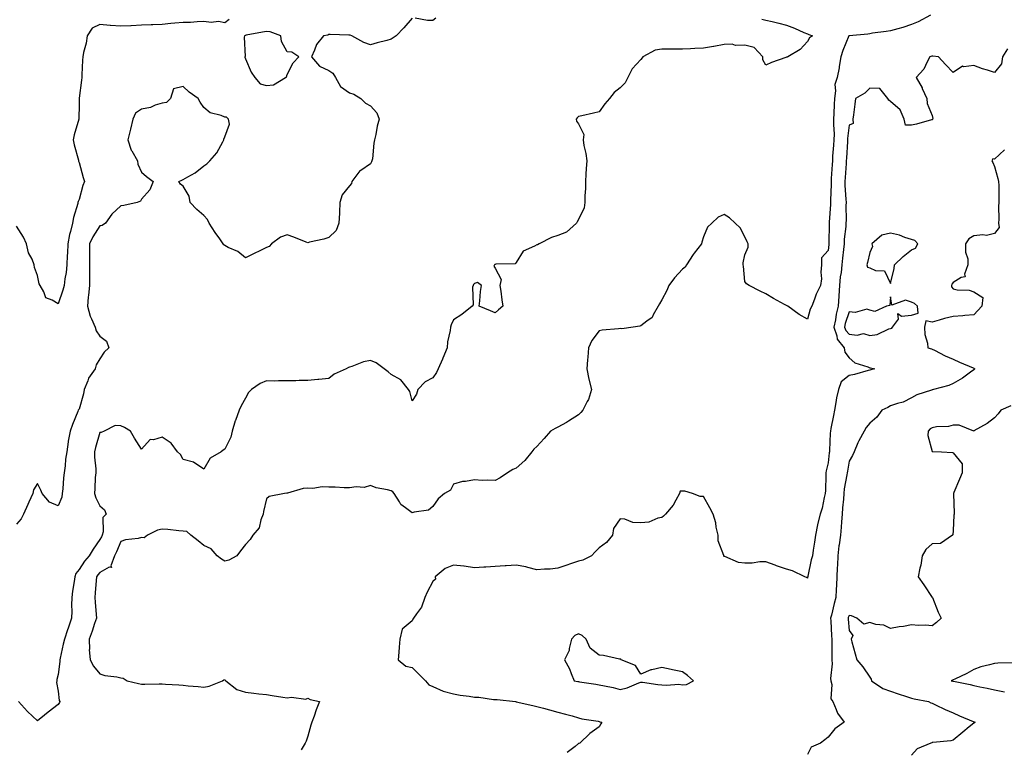
# Model space of a CAD drawing. Units: inches. Extents: x 950003 to 952643, y 7363898 to 7366538.
# Drawn here: x 951200 to 951673, y 7364339 to 7364690 of the extents above; entities that cross this region are included whole.
import ezdxf

# ---------------------------------------------------------------- set-up
doc = ezdxf.new("R2010")
doc.units = ezdxf.units.IN
doc.header["$MEASUREMENT"] = 0
doc.layers.add('Contour_95007363', color=7, linetype='Continuous', true_color=0x7294c9)

msp = doc.modelspace()

# ---------------------------------------------------------------- linework, layer by layer
at = {"layer": 'Contour_95007363'}
for points in [[(951637.23, 7364691.92, 3339), (951631.24, 7364688.73, 3339), (951628.05, 7364687.41, 3339), (951623.93, 7364686.04, 3339), (951621.5, 7364685.36, 3339), (951618.05, 7364684.3, 3339), (951615.99, 7364683.98, 3339), (951609.32, 7364683.19, 3339), (951608.05, 7364683, 3339), (951607.13, 7364682.84, 3339), (951598.08, 7364681.95, 3339), (951598.05, 7364681.94, 3339), (951598.04, 7364681.93, 3339), (951598.04, 7364681.92, 3339), (951598.03, 7364681.9, 3339), (951595.08, 7364674.88, 3339), (951594.1, 7364671.92, 3339), (951593.37, 7364667.24, 3339), (951593.37, 7364666.59, 3339), (951592.31, 7364661.92, 3339), (951591.32, 7364658.65, 3339), (951591.61, 7364655.48, 3339), (951591.04, 7364651.92, 3339), (951590.94, 7364649.03, 3339), (951590.74, 7364644.6, 3339), (951590.64, 7364641.92, 3339), (951590.57, 7364639.4, 3339), (951590.86, 7364634.73, 3339), (951590.79, 7364631.92, 3339), (951590.63, 7364629.34, 3339), (951590.2, 7364624.07, 3339), (951590.05, 7364621.92, 3339), (951589.92, 7364620.04, 3339), (951589.53, 7364613.41, 3339), (951589.44, 7364611.92, 3339), (951589.47, 7364610.51, 3339), (951589.12, 7364602.99, 3339), (951589.14, 7364601.92, 3339), (951589.11, 7364600.86, 3339), (951588.5, 7364592.37, 3339), (951588.49, 7364591.92, 3339), (951588.46, 7364591.51, 3339), (951588.43, 7364582.3, 3339), (951588.4, 7364581.92, 3339), (951588.37, 7364581.6, 3339), (951588.05, 7364578.69, 3339), (951584.81, 7364575.16, 3339), (951584.78, 7364571.92, 3339), (951584.51, 7364568.39, 3339), (951584.78, 7364565.19, 3339), (951584.43, 7364561.92, 3339), (951582.21, 7364557.76, 3339), (951581.46, 7364555.33, 3339), (951580.11, 7364551.92, 3339), (951579.4, 7364550.57, 3339), (951578.05, 7364545.73, 3339), (951574.15, 7364548.03, 3339), (951568.58, 7364551.92, 3339), (951568.28, 7364552.15, 3339), (951568.05, 7364552.34, 3339), (951567.13, 7364552.84, 3339), (951561.77, 7364555.64, 3339), (951558.05, 7364557.91, 3339), (951555.34, 7364559.21, 3339), (951550.03, 7364561.92, 3339), (951548.85, 7364562.72, 3339), (951548.05, 7364563.92, 3339), (951547.3, 7364571.17, 3339), (951547.22, 7364571.92, 3339), (951547.19, 7364572.78, 3339), (951548.05, 7364576.72, 3339), (951549.6, 7364580.36, 3339), (951549.55, 7364581.92, 3339), (951549.09, 7364582.96, 3339), (951548.05, 7364585.39, 3339), (951545.75, 7364589.61, 3339), (951543.35, 7364591.92, 3339), (951540.55, 7364594.42, 3339), (951538.05, 7364596.03, 3339), (951535.23, 7364594.74, 3339), (951532.08, 7364591.92, 3339), (951530, 7364589.97, 3339), (951528.05, 7364585.31, 3339), (951527.26, 7364582.72, 3339), (951527.11, 7364581.92, 3339), (951523.68, 7364577.56, 3339), (951523.12, 7364576.85, 3339), (951519.91, 7364571.92, 3339), (951519.28, 7364570.69, 3339), (951518.05, 7364569.71, 3339), (951514.27, 7364565.7, 3339), (951511.48, 7364561.92, 3339), (951510.47, 7364559.5, 3339), (951508.05, 7364555.02, 3339), (951506.92, 7364553.05, 3339), (951506.33, 7364551.92, 3339), (951503.96, 7364547.83, 3339), (951503.43, 7364546.54, 3339), (951500.84, 7364544.71, 3339), (951498.05, 7364542.47, 3339), (951497.59, 7364542.38, 3339), (951494.29, 7364541.92, 3339), (951488.87, 7364541.1, 3339), (951488.05, 7364541.22, 3339), (951487.22, 7364541.09, 3339), (951479.51, 7364540.46, 3339), (951478.05, 7364540.16, 3339), (951474.49, 7364535.49, 3339), (951472.84, 7364531.92, 3339), (951472.48, 7364527.48, 3339), (951472.37, 7364526.24, 3339), (951472.01, 7364521.92, 3339), (951473.06, 7364516.92, 3339), (951473.06, 7364516.91, 3339), (951474.26, 7364511.92, 3339), (951472.87, 7364507.1, 3339), (951472.27, 7364506.14, 3339), (951470.19, 7364501.92, 3339), (951469.11, 7364500.86, 3339), (951468.05, 7364499.76, 3339), (951463.33, 7364496.63, 3339), (951462.22, 7364496.09, 3339), (951458.05, 7364493.84, 3339), (951456.77, 7364493.2, 3339), (951454.64, 7364491.92, 3339), (951451.59, 7364488.38, 3339), (951448.05, 7364484.54, 3339), (951446.66, 7364483.31, 3339), (951445.71, 7364481.92, 3339), (951442.25, 7364477.72, 3339), (951438.05, 7364474.06, 3339), (951436.54, 7364473.44, 3339), (951433.86, 7364471.92, 3339), (951430.47, 7364469.5, 3339), (951428.05, 7364468.14, 3339), (951424.5, 7364468.37, 3339), (951421.74, 7364468.23, 3339), (951418.05, 7364468.45, 3339), (951413.78, 7364467.65, 3339), (951412.34, 7364467.64, 3339), (951408.05, 7364466.43, 3339), (951406.5, 7364463.48, 3339), (951403.62, 7364461.92, 3339), (951400.61, 7364459.36, 3339), (951398.05, 7364455.66, 3339), (951396.05, 7364453.93, 3339), (951389.12, 7364452.99, 3339), (951388.05, 7364452.59, 3339), (951384.9, 7364455.08, 3339), (951382.72, 7364456.59, 3339), (951382.09, 7364457.88, 3339), (951379.54, 7364461.92, 3339), (951378.79, 7364462.66, 3339), (951378.05, 7364463.18, 3339), (951376.27, 7364463.7, 3339), (951370.75, 7364464.62, 3339), (951368.05, 7364465.72, 3339), (951365.08, 7364464.89, 3339), (951361.28, 7364465.15, 3339), (951358.05, 7364464.63, 3339), (951355.37, 7364464.59, 3339), (951351.14, 7364465, 3339), (951348.05, 7364464.96, 3339), (951344.83, 7364465.15, 3339), (951340.4, 7364464.28, 3339), (951338.05, 7364464.51, 3339), (951335.71, 7364464.26, 3339), (951328.26, 7364462.13, 3339), (951328.05, 7364462.1, 3339), (951327.88, 7364462.09, 3339), (951326.72, 7364461.92, 3339), (951319.48, 7364460.5, 3339), (951318.05, 7364459.4, 3339), (951316.73, 7364453.24, 3339), (951316.52, 7364451.92, 3339), (951315.42, 7364449.3, 3339), (951314.61, 7364445.36, 3339), (951311.59, 7364441.92, 3339), (951310.24, 7364439.74, 3339), (951308.05, 7364437.44, 3339), (951305.61, 7364434.36, 3339), (951303.88, 7364431.92, 3339), (951300.07, 7364429.9, 3339), (951298.05, 7364429.46, 3339), (951296.54, 7364430.4, 3339), (951294.45, 7364431.92, 3339), (951291.53, 7364435.4, 3339), (951288.05, 7364436.95, 3339), (951285.24, 7364439.11, 3339), (951281.79, 7364441.92, 3339), (951279.77, 7364443.64, 3339), (951278.05, 7364443.82, 3339), (951276, 7364443.97, 3339), (951270.72, 7364444.59, 3339), (951268.05, 7364444.77, 3339), (951265.68, 7364444.29, 3339), (951260.9, 7364441.92, 3339), (951259.3, 7364440.67, 3339), (951258.05, 7364440.72, 3339), (951256.44, 7364440.31, 3339), (951250.34, 7364439.63, 3339), (951248.05, 7364438.77, 3339), (951246.08, 7364433.9, 3339), (951245.07, 7364431.92, 3339), (951243.34, 7364427.21, 3339), (951243.6, 7364426.37, 3339), (951242.57, 7364426.45, 3339), (951238.05, 7364423.94, 3339), (951237.1, 7364422.87, 3339), (951236.44, 7364421.92, 3339), (951236.22, 7364420.1, 3339), (951235.86, 7364414.1, 3339), (951235.58, 7364411.92, 3339), (951235.76, 7364409.64, 3339), (951236.24, 7364403.72, 3339), (951236.39, 7364401.92, 3339), (951235.51, 7364399.38, 3339), (951234.28, 7364395.68, 3339), (951232.9, 7364391.92, 3339), (951233.02, 7364386.94, 3339), (951232.98, 7364386.85, 3339), (951233.31, 7364381.92, 3339), (951235.01, 7364378.89, 3339), (951238.05, 7364375.23, 3339), (951240.48, 7364374.35, 3339), (951246.17, 7364373.81, 3339), (951248.05, 7364373.35, 3339), (951249.26, 7364373.13, 3339), (951251.13, 7364371.92, 3339), (951256.62, 7364370.5, 3339), (951258.05, 7364370.28, 3339), (951259.68, 7364370.29, 3339), (951266.59, 7364370.45, 3339), (951268.05, 7364370.46, 3339), (951269.66, 7364370.31, 3339), (951276.07, 7364369.94, 3339), (951278.05, 7364369.74, 3339), (951280.47, 7364369.5, 3339), (951285.26, 7364369.13, 3339), (951288.05, 7364368.82, 3339), (951290.65, 7364369.32, 3339), (951296.93, 7364371.92, 3339), (951297.58, 7364372.39, 3339), (951298.05, 7364372.46, 3339), (951298.28, 7364372.15, 3339), (951298.54, 7364371.92, 3339), (951303.88, 7364367.75, 3339), (951308.05, 7364366.34, 3339), (951312.08, 7364365.95, 3339), (951314.37, 7364365.61, 3339), (951318.05, 7364365.22, 3339), (951320.91, 7364364.78, 3339), (951325.99, 7364363.98, 3339), (951328.05, 7364363.67, 3339), (951330.21, 7364364.08, 3339), (951336.95, 7364363.02, 3339), (951338.05, 7364363.55, 3339), (951339.05, 7364362.91, 3339), (951343.62, 7364361.92, 3339), (951341.98, 7364357.99, 3339), (951341.04, 7364354.91, 3339), (951339.97, 7364351.92, 3339), (951339.47, 7364350.5, 3339), (951338.05, 7364345.25, 3339), (951337.12, 7364342.85, 3339), (951336.72, 7364341.92, 3339), (951334.85, 7364338.72, 3339)], [(951388.05, 7364690.51, 3337), (951384.17, 7364685.8, 3337), (951380.38, 7364681.92, 3337), (951379, 7364680.97, 3337), (951378.05, 7364680.38, 3337), (951375.94, 7364679.81, 3337), (951371.35, 7364678.61, 3337), (951368.05, 7364677.68, 3337), (951364.85, 7364678.72, 3337), (951359.15, 7364681.92, 3337), (951358.39, 7364682.26, 3337), (951358.05, 7364682.34, 3337), (951357.64, 7364682.33, 3337), (951348.74, 7364682.61, 3337), (951348.05, 7364682.59, 3337), (951347.66, 7364682.31, 3337), (951345.53, 7364681.92, 3337), (951342.17, 7364677.8, 3337), (951341.2, 7364675.07, 3337), (951339.67, 7364671.92, 3337), (951343.55, 7364667.42, 3337), (951348.05, 7364665.29, 3337), (951350.08, 7364663.95, 3337), (951351.26, 7364661.92, 3337), (951353.73, 7364657.61, 3337), (951358.05, 7364654.51, 3337), (951360.1, 7364653.97, 3337), (951363.47, 7364651.92, 3337), (951365.72, 7364649.59, 3337), (951368.05, 7364648.37, 3337), (951371.11, 7364644.98, 3337), (951372.2, 7364641.92, 3337), (951371.36, 7364638.61, 3337), (951370.63, 7364634.5, 3337), (951370.05, 7364631.92, 3337), (951369.63, 7364630.33, 3337), (951368.99, 7364622.86, 3337), (951368.8, 7364621.92, 3337), (951368.64, 7364621.34, 3337), (951368.05, 7364620.51, 3337), (951363.43, 7364617.3, 3337), (951362.95, 7364617.02, 3337), (951362.56, 7364616.43, 3337), (951359.15, 7364611.92, 3337), (951358.95, 7364611.03, 3337), (951358.05, 7364609.82, 3337), (951354.44, 7364605.53, 3337), (951353.43, 7364601.92, 3337), (951353.2, 7364597.06, 3337), (951353.19, 7364596.78, 3337), (951352.91, 7364591.92, 3337), (951351.53, 7364588.44, 3337), (951348.05, 7364585.03, 3337), (951345.69, 7364584.29, 3337), (951338.83, 7364582.71, 3337), (951338.05, 7364582.49, 3337), (951337.13, 7364582.84, 3337), (951331.22, 7364585.1, 3337), (951328.05, 7364586.32, 3337), (951324.86, 7364585.11, 3337), (951320.52, 7364581.92, 3337), (951319.37, 7364580.61, 3337), (951318.05, 7364580.2, 3337), (951314.63, 7364578.5, 3337), (951312.5, 7364577.47, 3337), (951308.05, 7364575.16, 3337), (951304.38, 7364578.24, 3337), (951299.72, 7364580.25, 3337), (951298.05, 7364581.15, 3337), (951297.65, 7364581.51, 3337), (951297.34, 7364581.92, 3337), (951295.62, 7364584.36, 3337), (951293.47, 7364587.34, 3337), (951290.55, 7364591.92, 3337), (951289.82, 7364593.68, 3337), (951288.05, 7364595.55, 3337), (951284.68, 7364598.55, 3337), (951281.38, 7364601.92, 3337), (951280.96, 7364604.83, 3337), (951278.05, 7364609.77, 3337), (951276.79, 7364610.66, 3337), (951276.06, 7364611.92, 3337), (951277.46, 7364612.51, 3337), (951278.05, 7364612.86, 3337), (951280.35, 7364614.22, 3337), (951283.88, 7364616.09, 3337), (951288.05, 7364619.46, 3337), (951289.49, 7364620.48, 3337), (951290.86, 7364621.92, 3337), (951294.32, 7364625.65, 3337), (951297.13, 7364631, 3337), (951297.69, 7364631.92, 3337), (951297.67, 7364632.3, 3337), (951298.05, 7364633.41, 3337), (951300.42, 7364639.55, 3337), (951299.87, 7364641.92, 3337), (951298.95, 7364642.81, 3337), (951298.05, 7364642.87, 3337), (951296.37, 7364643.6, 3337), (951291.08, 7364644.95, 3337), (951288.05, 7364647.52, 3337), (951286.19, 7364650.06, 3337), (951285.34, 7364651.92, 3337), (951280.96, 7364654.84, 3337), (951278.05, 7364657.65, 3337), (951273.48, 7364656.49, 3337), (951271.95, 7364651.92, 3337), (951270.03, 7364649.94, 3337), (951268.05, 7364649.6, 3337), (951264.69, 7364648.56, 3337), (951262.41, 7364647.57, 3337), (951258.05, 7364646.64, 3337), (951255.1, 7364644.87, 3337), (951253.94, 7364641.92, 3337), (951252.84, 7364637.14, 3337), (951252.66, 7364636.53, 3337), (951251.5, 7364631.92, 3337), (951253.11, 7364626.98, 3337), (951253.36, 7364626.61, 3337), (951256.07, 7364621.92, 3337), (951256.36, 7364620.23, 3337), (951258.05, 7364616.39, 3337), (951260.44, 7364614.32, 3337), (951263.67, 7364611.92, 3337), (951262.09, 7364607.88, 3337), (951258.05, 7364603.5, 3337), (951257.53, 7364602.44, 3337), (951256.05, 7364601.92, 3337), (951249.54, 7364600.43, 3337), (951248.05, 7364600.27, 3337), (951243.77, 7364596.2, 3337), (951240.81, 7364591.92, 3337), (951239.2, 7364590.76, 3337), (951238.05, 7364590.64, 3337), (951234.69, 7364585.28, 3337), (951233.07, 7364581.92, 3337), (951233.11, 7364576.98, 3337), (951233.11, 7364576.87, 3337), (951233.14, 7364571.92, 3337), (951233.07, 7364566.94, 3337), (951233.07, 7364566.9, 3337), (951233, 7364561.92, 3337), (951232.6, 7364557.36, 3337), (951232.45, 7364556.33, 3337), (951232.03, 7364551.92, 3337), (951233.34, 7364547.21, 3337), (951234.01, 7364545.96, 3337), (951235.71, 7364541.92, 3337), (951236.32, 7364540.19, 3337), (951238.05, 7364537.53, 3337), (951241.21, 7364535.09, 3337), (951242.41, 7364531.92, 3337), (951240.16, 7364529.81, 3337), (951238.05, 7364526.7, 3337), (951236.22, 7364523.74, 3337), (951235.8, 7364521.92, 3337), (951232.61, 7364517.36, 3337), (951232.27, 7364516.14, 3337), (951230.5, 7364511.92, 3337), (951230.19, 7364509.78, 3337), (951228.05, 7364502.44, 3337), (951227.79, 7364502.19, 3337), (951227.69, 7364501.92, 3337), (951227.46, 7364501.33, 3337), (951224.89, 7364495.09, 3337), (951223.79, 7364491.92, 3337), (951222.89, 7364487.07, 3337), (951222.87, 7364486.75, 3337), (951222.17, 7364481.92, 3337), (951221.6, 7364478.37, 3337), (951221.34, 7364475.21, 3337), (951220.87, 7364471.92, 3337), (951220.58, 7364469.39, 3337), (951220.24, 7364464.11, 3337), (951220, 7364461.92, 3337), (951219.84, 7364460.13, 3337), (951218.05, 7364455.95, 3337), (951213.89, 7364457.76, 3337), (951210.24, 7364461.92, 3337), (951209.67, 7364463.54, 3337), (951208.05, 7364466.78, 3337), (951206.22, 7364463.74, 3337), (951205.78, 7364461.92, 3337), (951203.95, 7364457.82, 3337), (951203.39, 7364456.58, 3337), (951201.37, 7364451.92, 3337), (951200.19, 7364449.78, 3337), (951198.05, 7364447.25, 3337)], [(951556.16, 7364690.03, 3338), (951558.05, 7364689.55, 3338), (951561.17, 7364688.8, 3338), (951564.26, 7364688.14, 3338), (951568.05, 7364687.16, 3338), (951571.86, 7364685.73, 3338), (951576.35, 7364683.62, 3338), (951578.05, 7364682.89, 3338), (951578.8, 7364682.68, 3338), (951580.5, 7364681.92, 3338), (951579, 7364680.97, 3338), (951578.05, 7364679.21, 3338), (951574.57, 7364675.4, 3338), (951568.67, 7364671.92, 3338), (951568.28, 7364671.69, 3338), (951568.05, 7364671.66, 3338), (951567.63, 7364671.5, 3338), (951560.86, 7364669.11, 3338), (951558.05, 7364667.88, 3338), (951556.59, 7364670.47, 3338), (951556.71, 7364671.92, 3338), (951552.43, 7364676.31, 3338), (951548.05, 7364677.43, 3338), (951543.5, 7364677.37, 3338), (951541.97, 7364678.01, 3338), (951538.05, 7364677.87, 3338), (951533.08, 7364676.89, 3338), (951533.01, 7364676.88, 3338), (951528.05, 7364676.04, 3338), (951524.03, 7364675.94, 3338), (951521.88, 7364675.75, 3338), (951518.05, 7364675.64, 3338), (951514.37, 7364675.61, 3338), (951511.67, 7364675.55, 3338), (951508.05, 7364675.52, 3338), (951504.86, 7364675.12, 3338), (951499.04, 7364671.92, 3338), (951498.58, 7364671.39, 3338), (951498.05, 7364670.65, 3338), (951493.84, 7364666.13, 3338), (951491.84, 7364661.92, 3338), (951490.53, 7364659.44, 3338), (951488.05, 7364656.98, 3338), (951485.18, 7364654.79, 3338), (951483, 7364651.92, 3338), (951480.68, 7364649.29, 3338), (951478.05, 7364645.5, 3338), (951475.23, 7364644.74, 3338), (951469.71, 7364643.58, 3338), (951468.05, 7364643.16, 3338), (951467.42, 7364642.55, 3338), (951466.9, 7364641.92, 3338), (951467.11, 7364640.98, 3338), (951468.05, 7364639.59, 3338), (951470.69, 7364634.56, 3338), (951470.28, 7364631.92, 3338), (951470.65, 7364629.32, 3338), (951471.57, 7364625.44, 3338), (951471.99, 7364621.92, 3338), (951471.77, 7364618.2, 3338), (951471.63, 7364615.5, 3338), (951471.42, 7364611.92, 3338), (951471.39, 7364608.58, 3338), (951471.17, 7364605.05, 3338), (951471.15, 7364601.92, 3338), (951470.75, 7364599.22, 3338), (951468.05, 7364593.74, 3338), (951467.43, 7364592.54, 3338), (951467.07, 7364591.92, 3338), (951462.36, 7364587.61, 3338), (951458.05, 7364585.9, 3338), (951455.03, 7364584.94, 3338), (951449.13, 7364581.92, 3338), (951448.43, 7364581.54, 3338), (951448.05, 7364581.46, 3338), (951446.9, 7364580.77, 3338), (951441.47, 7364578.5, 3338), (951438.05, 7364573.07, 3338), (951437.6, 7364572.37, 3338), (951428.27, 7364572.14, 3338), (951428.05, 7364572.06, 3338), (951427.92, 7364572.05, 3338), (951427.65, 7364571.92, 3338), (951427.37, 7364571.23, 3338), (951428.05, 7364570.22, 3338), (951430.87, 7364564.74, 3338), (951430.32, 7364561.92, 3338), (951430.74, 7364559.23, 3338), (951431.16, 7364555.03, 3338), (951431.68, 7364551.92, 3338), (951429.67, 7364550.3, 3338), (951428.05, 7364548.87, 3338), (951425.83, 7364549.7, 3338), (951420.26, 7364551.92, 3338), (951420.62, 7364554.49, 3338), (951420.94, 7364559.03, 3338), (951421.46, 7364561.92, 3338), (951419.49, 7364563.36, 3338), (951418.05, 7364562.88, 3338), (951417.62, 7364562.35, 3338), (951417.41, 7364561.92, 3338), (951417.19, 7364561.06, 3338), (951417.36, 7364552.61, 3338), (951417, 7364551.92, 3338), (951411.97, 7364548, 3338), (951408.05, 7364545.47, 3338), (951406.94, 7364543.04, 3338), (951406.53, 7364541.92, 3338), (951406.46, 7364540.33, 3338), (951405.1, 7364534.87, 3338), (951405.02, 7364531.92, 3338), (951402.89, 7364527.07, 3338), (951402.66, 7364526.53, 3338), (951400.65, 7364521.92, 3338), (951399.8, 7364520.17, 3338), (951398.05, 7364517.47, 3338), (951394.43, 7364515.54, 3338), (951390.79, 7364511.92, 3338), (951390.25, 7364509.72, 3338), (951388.05, 7364506.46, 3338), (951387.08, 7364510.95, 3338), (951386.32, 7364511.92, 3338), (951382.65, 7364516.52, 3338), (951378.05, 7364519.1, 3338), (951376.62, 7364520.5, 3338), (951374.67, 7364521.92, 3338), (951370.84, 7364524.71, 3338), (951368.05, 7364525.89, 3338), (951364.81, 7364525.17, 3338), (951359.16, 7364523.04, 3338), (951358.05, 7364522.72, 3338), (951357.46, 7364522.5, 3338), (951356.39, 7364521.92, 3338), (951350.61, 7364519.37, 3338), (951348.05, 7364517.16, 3338), (951343.27, 7364516.69, 3338), (951342.83, 7364516.7, 3338), (951338.05, 7364516.31, 3338), (951333.75, 7364516.21, 3338), (951332.26, 7364516.12, 3338), (951328.05, 7364516.02, 3338), (951323.86, 7364516.11, 3338), (951322.04, 7364515.91, 3338), (951318.05, 7364516.02, 3338), (951315.15, 7364514.82, 3338), (951310.87, 7364511.92, 3338), (951309.47, 7364510.5, 3338), (951308.05, 7364507.77, 3338), (951305.96, 7364504.01, 3338), (951304.91, 7364501.92, 3338), (951303.2, 7364497.07, 3338), (951303.11, 7364496.86, 3338), (951301.64, 7364491.92, 3338), (951301.02, 7364488.96, 3338), (951298.05, 7364483.22, 3338), (951297.25, 7364482.72, 3338), (951296.4, 7364481.92, 3338), (951291.11, 7364478.86, 3338), (951288.05, 7364473.62, 3338), (951283.05, 7364476.92, 3338), (951278.05, 7364478.35, 3338), (951276.73, 7364480.6, 3338), (951275.39, 7364481.92, 3338), (951272.26, 7364486.13, 3338), (951268.05, 7364489.08, 3338), (951263.85, 7364487.73, 3338), (951262.15, 7364487.82, 3338), (951258.05, 7364483.19, 3338), (951254.62, 7364488.49, 3338), (951252.84, 7364491.92, 3338), (951249.83, 7364493.69, 3338), (951248.05, 7364494.51, 3338), (951245.39, 7364494.58, 3338), (951240.14, 7364491.92, 3338), (951238.75, 7364491.22, 3338), (951238.05, 7364491.27, 3338), (951235.99, 7364483.98, 3338), (951235.53, 7364481.92, 3338), (951235.46, 7364479.33, 3338), (951236.12, 7364473.85, 3338), (951236.05, 7364471.92, 3338), (951235.82, 7364469.69, 3338), (951235.69, 7364464.29, 3338), (951235.4, 7364461.92, 3338), (951236.05, 7364459.92, 3338), (951238.05, 7364455.99, 3338), (951240.22, 7364454.09, 3338), (951241.03, 7364451.92, 3338), (951239.55, 7364450.41, 3338), (951239.68, 7364443.56, 3338), (951239.16, 7364441.92, 3338), (951238.82, 7364441.15, 3338), (951238.05, 7364439.73, 3338), (951234.76, 7364435.21, 3338), (951232.85, 7364431.92, 3338), (951230.62, 7364429.36, 3338), (951228.05, 7364425.45, 3338), (951226.55, 7364423.43, 3338), (951226.04, 7364421.92, 3338), (951225.72, 7364419.59, 3338), (951224.96, 7364415.01, 3338), (951224.57, 7364411.92, 3338), (951224.42, 7364408.29, 3338), (951224.64, 7364405.33, 3338), (951224.46, 7364401.92, 3338), (951222.78, 7364397.19, 3338), (951222.52, 7364396.4, 3338), (951221.03, 7364391.92, 3338), (951220.42, 7364389.54, 3338), (951218.95, 7364382.82, 3338), (951218.73, 7364381.92, 3338), (951218.74, 7364381.22, 3338), (951218.05, 7364374.84, 3338), (951217.43, 7364372.54, 3338), (951217.39, 7364371.92, 3338), (951217.24, 7364371.11, 3338), (951218.05, 7364366.85, 3338), (951218.48, 7364362.35, 3338), (951218.74, 7364361.92, 3338), (951218.59, 7364361.39, 3338), (951218.05, 7364360.53, 3338), (951213.26, 7364356.71, 3338), (951211.46, 7364355.33, 3338), (951208.05, 7364352.7, 3338), (951203.22, 7364357.08, 3338), (951198.89, 7364361.92, 3338)], [(951300.11, 7364689.86, 3336), (951298.05, 7364688.2, 3336), (951295.05, 7364688.92, 3336), (951291.58, 7364688.39, 3336), (951288.05, 7364688.83, 3336), (951284.88, 7364688.75, 3336), (951281.57, 7364688.4, 3336), (951278.05, 7364688.33, 3336), (951274.12, 7364687.99, 3336), (951272.13, 7364687.83, 3336), (951268.05, 7364687.48, 3336), (951263.43, 7364687.3, 3336), (951262.7, 7364687.27, 3336), (951258.05, 7364687.1, 3336), (951253.12, 7364686.85, 3336), (951252.97, 7364686.84, 3336), (951248.05, 7364686.59, 3336), (951243.14, 7364687.01, 3336), (951242.96, 7364687.01, 3336), (951238.05, 7364687.37, 3336), (951234.35, 7364685.63, 3336), (951231.9, 7364681.92, 3336), (951231.54, 7364678.44, 3336), (951230.12, 7364673.99, 3336), (951229.8, 7364671.92, 3336), (951229.68, 7364670.29, 3336), (951229.43, 7364663.3, 3336), (951229.33, 7364661.92, 3336), (951229.3, 7364660.67, 3336), (951228.07, 7364651.94, 3336), (951228.07, 7364651.9, 3336), (951228.05, 7364649.19, 3336), (951227.99, 7364641.98, 3336), (951227.98, 7364641.92, 3336), (951227.96, 7364641.83, 3336), (951225.66, 7364634.32, 3336), (951225.26, 7364631.92, 3336), (951225.65, 7364629.52, 3336), (951227.72, 7364622.25, 3336), (951227.79, 7364621.92, 3336), (951227.81, 7364621.67, 3336), (951228.05, 7364621.07, 3336), (951229.95, 7364613.83, 3336), (951230.68, 7364611.92, 3336), (951229.92, 7364610.04, 3336), (951228.05, 7364603.22, 3336), (951227.62, 7364602.35, 3336), (951227.53, 7364601.92, 3336), (951227.42, 7364601.29, 3336), (951225.34, 7364594.64, 3336), (951224.97, 7364591.92, 3336), (951223.96, 7364587.83, 3336), (951223.44, 7364586.53, 3336), (951222.68, 7364581.92, 3336), (951222.53, 7364577.44, 3336), (951222.41, 7364576.28, 3336), (951222.25, 7364571.92, 3336), (951221.86, 7364568.11, 3336), (951221.21, 7364565.08, 3336), (951220.82, 7364561.92, 3336), (951220.28, 7364559.69, 3336), (951218.05, 7364553.05, 3336)], [(951399.52, 7364690.44, 3337), (951398.05, 7364689.29, 3337), (951395.45, 7364689.32, 3337), (951389.5, 7364690.47, 3337)], [(951674.22, 7364675.75, 3340), (951671.84, 7364671.92, 3340), (951671.41, 7364668.56, 3340), (951668.05, 7364664.27, 3340), (951664.55, 7364665.42, 3340), (951662.2, 7364666.07, 3340), (951658.05, 7364667.68, 3340), (951653.2, 7364667.06, 3340), (951652.65, 7364667.32, 3340), (951648.05, 7364664.28, 3340), (951644.38, 7364668.25, 3340), (951641.01, 7364671.92, 3340), (951638.38, 7364672.26, 3340), (951638.05, 7364672.24, 3340), (951637.8, 7364672.17, 3340), (951636.95, 7364671.92, 3340), (951635.61, 7364669.48, 3340), (951634.07, 7364665.9, 3340), (951630.34, 7364661.92, 3340), (951633.16, 7364657.03, 3340), (951633.29, 7364656.68, 3340), (951635.39, 7364651.92, 3340), (951635.58, 7364649.45, 3340), (951638.05, 7364643.6, 3340), (951638.37, 7364642.25, 3340), (951638.25, 7364641.92, 3340), (951638.21, 7364641.76, 3340), (951638.05, 7364641.61, 3340), (951637.65, 7364641.52, 3340), (951630.46, 7364639.51, 3340), (951628.05, 7364639.01, 3340), (951625.16, 7364639.03, 3340), (951624.49, 7364641.92, 3340), (951622.56, 7364646.43, 3340), (951618.05, 7364650.46, 3340), (951617.19, 7364651.06, 3340), (951616.7, 7364651.92, 3340), (951612.84, 7364656.7, 3340), (951608.05, 7364656.74, 3340), (951605.59, 7364654.38, 3340), (951601.17, 7364651.92, 3340), (951600.79, 7364649.17, 3340), (951600.18, 7364644.05, 3340), (951599.89, 7364641.92, 3340), (951600.09, 7364639.88, 3340), (951598.05, 7364639.03, 3340), (951597.34, 7364632.64, 3340), (951597.32, 7364631.92, 3340), (951597.27, 7364631.14, 3340), (951596.84, 7364623.13, 3340), (951596.75, 7364621.92, 3340), (951596.66, 7364620.53, 3340), (951596.16, 7364613.81, 3340), (951596.04, 7364611.92, 3340), (951596.07, 7364609.94, 3340), (951596.59, 7364603.38, 3340), (951596.61, 7364601.92, 3340), (951596.57, 7364600.44, 3340), (951596.62, 7364593.34, 3340), (951596.59, 7364591.92, 3340), (951596.49, 7364590.36, 3340), (951595.78, 7364584.18, 3340), (951595.66, 7364581.92, 3340), (951595.38, 7364579.25, 3340), (951594.96, 7364575.01, 3340), (951594.64, 7364571.92, 3340), (951594.24, 7364568.11, 3340), (951593.84, 7364566.13, 3340), (951593.49, 7364561.92, 3340), (951593.15, 7364557.02, 3340), (951593.14, 7364556.83, 3340), (951592.79, 7364551.92, 3340), (951591.85, 7364548.12, 3340), (951591.52, 7364545.39, 3340), (951590.82, 7364541.92, 3340), (951592.23, 7364537.74, 3340), (951592.33, 7364536.2, 3340), (951595.76, 7364531.92, 3340), (951595.98, 7364529.84, 3340), (951598.05, 7364527.15, 3340), (951600.82, 7364524.69, 3340), (951607.17, 7364522.8, 3340), (951608.05, 7364522.39, 3340), (951608.46, 7364522.33, 3340), (951610.44, 7364521.92, 3340), (951608.55, 7364521.43, 3340), (951608.05, 7364521.26, 3340), (951607.2, 7364521.07, 3340), (951600.76, 7364519.21, 3340), (951598.05, 7364518.7, 3340), (951594.33, 7364515.64, 3340), (951592.94, 7364511.92, 3340), (951592.01, 7364507.96, 3340), (951591.73, 7364505.6, 3340), (951591.01, 7364501.92, 3340), (951590.62, 7364499.35, 3340), (951589.35, 7364493.21, 3340), (951589.12, 7364491.92, 3340), (951589.06, 7364490.92, 3340), (951588.66, 7364482.53, 3340), (951588.62, 7364481.92, 3340), (951588.54, 7364481.43, 3340), (951588.05, 7364476.73, 3340), (951587.1, 7364472.86, 3340), (951586.95, 7364471.92, 3340), (951586.94, 7364470.8, 3340), (951586.68, 7364463.29, 3340), (951586.66, 7364461.92, 3340), (951586.13, 7364460, 3340), (951585.13, 7364454.84, 3340), (951584.12, 7364451.92, 3340), (951582.99, 7364446.98, 3340), (951582.96, 7364446.83, 3340), (951581.96, 7364441.92, 3340), (951581.42, 7364438.55, 3340), (951580.86, 7364434.73, 3340), (951580.43, 7364431.92, 3340), (951579.92, 7364430.05, 3340), (951578.25, 7364422.12, 3340), (951578.2, 7364421.92, 3340), (951578.17, 7364421.8, 3340), (951578.05, 7364421.18, 3340), (951577.6, 7364421.47, 3340), (951576.82, 7364421.92, 3340), (951570.9, 7364424.77, 3340), (951568.05, 7364425.48, 3340), (951563.26, 7364427.13, 3340), (951562.57, 7364427.4, 3340), (951558.05, 7364429.08, 3340), (951555.15, 7364429.02, 3340), (951551.49, 7364428.48, 3340), (951548.05, 7364428.43, 3340), (951544.89, 7364428.76, 3340), (951538.38, 7364431.59, 3340), (951538.05, 7364431.65, 3340), (951537.95, 7364431.82, 3340), (951537.87, 7364431.92, 3340), (951537.86, 7364432.1, 3340), (951535.23, 7364439.1, 3340), (951535.16, 7364441.92, 3340), (951534.29, 7364445.67, 3340), (951533.99, 7364447.86, 3340), (951532.81, 7364451.92, 3340), (951531.17, 7364455.04, 3340), (951528.05, 7364460.46, 3340), (951526.57, 7364460.43, 3340), (951522.82, 7364461.92, 3340), (951519.11, 7364462.98, 3340), (951518.05, 7364463.08, 3340), (951516.93, 7364463.04, 3340), (951516.67, 7364461.92, 3340), (951514.78, 7364458.65, 3340), (951513.63, 7364456.34, 3340), (951509.85, 7364451.92, 3340), (951508.87, 7364451.1, 3340), (951508.05, 7364450.46, 3340), (951506.24, 7364450.12, 3340), (951501.79, 7364448.18, 3340), (951498.05, 7364447.82, 3340), (951494.09, 7364447.96, 3340), (951490.33, 7364449.64, 3340), (951488.05, 7364449.82, 3340), (951484.87, 7364445.1, 3340), (951484.41, 7364441.92, 3340), (951481.56, 7364438.42, 3340), (951478.05, 7364435.88, 3340), (951476.02, 7364433.95, 3340), (951474.28, 7364431.92, 3340), (951470.13, 7364429.84, 3340), (951468.05, 7364429.33, 3340), (951464.19, 7364428.07, 3340), (951462.43, 7364427.54, 3340), (951458.05, 7364425.97, 3340), (951454.39, 7364425.58, 3340), (951451.66, 7364425.54, 3340), (951448.05, 7364425.21, 3340), (951443.67, 7364426.3, 3340), (951442.77, 7364426.64, 3340), (951438.05, 7364427.46, 3340), (951433.3, 7364427.18, 3340), (951432.82, 7364427.15, 3340), (951428.05, 7364426.86, 3340), (951423.46, 7364426.51, 3340), (951422.59, 7364426.46, 3340), (951418.05, 7364426.12, 3340), (951413.08, 7364426.95, 3340), (951413.02, 7364426.95, 3340), (951408.05, 7364427.54, 3340), (951404.04, 7364425.93, 3340), (951399.19, 7364421.92, 3340), (951399.31, 7364420.66, 3340), (951398.05, 7364419.64, 3340), (951395.41, 7364414.55, 3340), (951394.14, 7364411.92, 3340), (951392.69, 7364407.28, 3340), (951390.23, 7364404.1, 3340), (951388.81, 7364401.92, 3340), (951388.42, 7364401.55, 3340), (951388.05, 7364400.63, 3340), (951383.27, 7364396.69, 3340), (951382.27, 7364391.92, 3340), (951381.95, 7364388.02, 3340), (951381.69, 7364385.57, 3340), (951381.38, 7364381.92, 3340), (951385.07, 7364378.94, 3340), (951388.05, 7364378.31, 3340), (951391.25, 7364375.12, 3340), (951394.53, 7364371.92, 3340), (951396.12, 7364369.99, 3340), (951398.05, 7364369.12, 3340), (951403.02, 7364366.89, 3340), (951403.08, 7364366.89, 3340), (951408.05, 7364365.6, 3340), (951411.15, 7364365.02, 3340), (951415.52, 7364364.45, 3340), (951418.05, 7364364.02, 3340), (951420.16, 7364364.03, 3340), (951427.14, 7364362.83, 3340), (951428.05, 7364362.84, 3340), (951428.95, 7364362.81, 3340), (951437.74, 7364361.92, 3340), (951437.98, 7364361.85, 3340), (951438.05, 7364361.83, 3340), (951438.18, 7364361.8, 3340), (951446.17, 7364360.03, 3340), (951448.05, 7364359.56, 3340), (951451.28, 7364358.69, 3340), (951454.06, 7364357.93, 3340), (951458.05, 7364356.86, 3340), (951461.88, 7364355.75, 3340), (951465.01, 7364354.95, 3340), (951468.05, 7364354.12, 3340), (951469.64, 7364353.52, 3340), (951477.5, 7364352.47, 3340), (951478.05, 7364352.32, 3340), (951478.33, 7364352.2, 3340), (951479.3, 7364351.92, 3340), (951478.76, 7364351.2, 3340), (951478.05, 7364349.76, 3340), (951473.51, 7364346.46, 3340), (951468.67, 7364341.92, 3340), (951468.23, 7364341.74, 3340), (951468.05, 7364341.66, 3340), (951466.46, 7364340.32, 3340), (951462.59, 7364337.37, 3340)], [(951672.8, 7364627.17, 3341), (951668.05, 7364622.65, 3341), (951667.18, 7364622.79, 3341), (951666.66, 7364621.92, 3341), (951667.13, 7364621, 3341), (951668.05, 7364619.15, 3341), (951669.57, 7364613.44, 3341), (951669.93, 7364611.92, 3341), (951670.02, 7364609.95, 3341), (951670, 7364603.87, 3341), (951670.1, 7364601.92, 3341), (951669.94, 7364600.02, 3341), (951670.02, 7364593.9, 3341), (951669.9, 7364591.92, 3341), (951670.22, 7364589.75, 3341), (951668.05, 7364586.92, 3341), (951664.08, 7364585.9, 3341), (951662.44, 7364586.31, 3341), (951658.05, 7364585.83, 3341), (951655.67, 7364584.31, 3341), (951654.06, 7364581.92, 3341), (951654.07, 7364577.94, 3341), (951655.16, 7364574.81, 3341), (951655.18, 7364571.92, 3341), (951653.59, 7364567.45, 3341), (951653.94, 7364566.03, 3341), (951651.99, 7364565.85, 3341), (951648.05, 7364563.43, 3341), (951647.43, 7364562.53, 3341), (951647.38, 7364561.92, 3341), (951647.37, 7364561.24, 3341), (951648.05, 7364560.3, 3341), (951650.08, 7364559.89, 3341), (951655.75, 7364559.61, 3341), (951658.05, 7364558.91, 3341), (951662.37, 7364556.24, 3341), (951661.83, 7364551.92, 3341), (951659.98, 7364549.99, 3341), (951658.05, 7364547.89, 3341), (951653.66, 7364547.53, 3341), (951652.69, 7364547.28, 3341), (951648.05, 7364547.02, 3341), (951643.94, 7364546.03, 3341), (951641.39, 7364545.26, 3341), (951638.05, 7364544.37, 3341), (951634.99, 7364544.98, 3341), (951634.35, 7364541.92, 3341), (951634.49, 7364538.36, 3341), (951635.75, 7364534.23, 3341), (951635.9, 7364531.92, 3341), (951637.64, 7364531.51, 3341), (951638.05, 7364531.38, 3341), (951639.13, 7364530.84, 3341), (951644.31, 7364528.18, 3341), (951648.05, 7364526.45, 3341), (951651.16, 7364525.03, 3341), (951657.66, 7364522.31, 3341), (951658.05, 7364522.14, 3341), (951658.23, 7364522.1, 3341), (951658.56, 7364521.92, 3341), (951658.29, 7364521.67, 3341), (951658.05, 7364521.45, 3341), (951656.42, 7364520.29, 3341), (951652.56, 7364517.41, 3341), (951648.05, 7364514.86, 3341), (951646.08, 7364513.89, 3341), (951638.62, 7364511.92, 3341), (951638.18, 7364511.8, 3341), (951638.05, 7364511.71, 3341), (951637.7, 7364511.57, 3341), (951630.6, 7364509.37, 3341), (951628.05, 7364507.94, 3341), (951624.11, 7364505.86, 3341), (951621.35, 7364505.22, 3341), (951618.05, 7364504.04, 3341), (951616.68, 7364503.29, 3341), (951613.87, 7364501.92, 3341), (951611.37, 7364498.6, 3341), (951608.05, 7364495.7, 3341), (951606.33, 7364493.63, 3341), (951605.34, 7364491.92, 3341), (951602.72, 7364487.25, 3341), (951602.37, 7364486.24, 3341), (951600.54, 7364481.92, 3341), (951599.75, 7364480.22, 3341), (951598.05, 7364477.43, 3341), (951597.25, 7364472.72, 3341), (951597.14, 7364471.92, 3341), (951597.03, 7364470.9, 3341), (951595.8, 7364464.17, 3341), (951595.6, 7364461.92, 3341), (951595.37, 7364459.24, 3341), (951594.95, 7364455.02, 3341), (951594.7, 7364451.92, 3341), (951594.43, 7364448.29, 3341), (951594.25, 7364445.72, 3341), (951593.95, 7364441.92, 3341), (951593.31, 7364437.18, 3341), (951593.23, 7364436.75, 3341), (951592.66, 7364431.92, 3341), (951592.47, 7364427.5, 3341), (951592.34, 7364426.21, 3341), (951592.14, 7364421.92, 3341), (951592.08, 7364417.89, 3341), (951591.85, 7364415.72, 3341), (951591.78, 7364411.92, 3341), (951590.93, 7364409.04, 3341), (951589.63, 7364403.5, 3341), (951589.21, 7364401.92, 3341), (951589.28, 7364400.68, 3341), (951589.67, 7364393.54, 3341), (951589.78, 7364391.92, 3341), (951589.84, 7364390.14, 3341), (951589.74, 7364383.6, 3341), (951589.8, 7364381.92, 3341), (951589.98, 7364379.99, 3341), (951589.16, 7364373.04, 3341), (951589.35, 7364371.92, 3341), (951589.8, 7364370.17, 3341), (951589.37, 7364363.24, 3341), (951590.22, 7364361.92, 3341), (951591.96, 7364358.02, 3341), (951592.46, 7364356.34, 3341), (951595.7, 7364351.92, 3341), (951591.26, 7364348.7, 3341), (951588.05, 7364344.73, 3341), (951586.42, 7364343.55, 3341), (951584.41, 7364341.92, 3341), (951579.93, 7364340.03, 3341), (951578.05, 7364336.51, 3341)], [(951218.05, 7364553.05, 3336), (951215.12, 7364554.85, 3336), (951212.08, 7364555.95, 3336), (951211.13, 7364558.85, 3336), (951209.3, 7364561.92, 3336), (951208.88, 7364562.75, 3336), (951208.05, 7364566.78, 3336), (951206.64, 7364570.52, 3336), (951206.43, 7364571.92, 3336), (951205.44, 7364574.53, 3336), (951203.73, 7364577.61, 3336), (951202.82, 7364581.92, 3336), (951201.27, 7364585.14, 3336), (951198.05, 7364590.53, 3336)], [(951675.85, 7364504.11, 3342), (951670.95, 7364501.92, 3342), (951669.66, 7364500.31, 3342), (951668.05, 7364498.3, 3342), (951664.47, 7364495.51, 3342), (951658.11, 7364491.98, 3342), (951658.05, 7364491.94, 3342), (951658.03, 7364491.94, 3342), (951650.93, 7364494.8, 3342), (951648.05, 7364494.77, 3342), (951645.91, 7364494.06, 3342), (951640.02, 7364493.9, 3342), (951638.05, 7364493.48, 3342), (951637.02, 7364492.95, 3342), (951636.13, 7364491.92, 3342), (951635.93, 7364489.81, 3342), (951638.05, 7364482.07, 3342), (951638.19, 7364482.06, 3342), (951642.49, 7364481.92, 3342), (951647.83, 7364481.7, 3342), (951648.05, 7364481.45, 3342), (951652.37, 7364476.24, 3342), (951652.47, 7364471.92, 3342), (951651.17, 7364468.8, 3342), (951648.46, 7364462.33, 3342), (951648.28, 7364461.92, 3342), (951648.26, 7364461.72, 3342), (951648.63, 7364452.49, 3342), (951648.56, 7364451.92, 3342), (951648.49, 7364451.48, 3342), (951648.05, 7364444.19, 3342), (951647.92, 7364442.05, 3342), (951647.81, 7364441.92, 3342), (951642.03, 7364437.94, 3342), (951638.05, 7364437.8, 3342), (951634.96, 7364435.01, 3342), (951633.27, 7364431.92, 3342), (951632.57, 7364427.4, 3342), (951632.13, 7364426, 3342), (951631.28, 7364421.92, 3342), (951634.09, 7364417.96, 3342), (951638.05, 7364411.95, 3342), (951638.08, 7364411.95, 3342), (951638.08, 7364411.92, 3342), (951638.1, 7364411.88, 3342), (951640.93, 7364404.8, 3342), (951642.38, 7364401.92, 3342), (951640.04, 7364399.93, 3342), (951638.05, 7364398.37, 3342), (951634.76, 7364398.63, 3342), (951631.47, 7364398.5, 3342), (951628.05, 7364398.72, 3342), (951624.16, 7364398.03, 3342), (951622.22, 7364397.75, 3342), (951618.05, 7364396.95, 3342), (951614.75, 7364398.62, 3342), (951610.95, 7364399.02, 3342), (951608.05, 7364399.87, 3342), (951605.22, 7364399.09, 3342), (951601.77, 7364401.92, 3342), (951599.25, 7364403.12, 3342), (951598.05, 7364403.25, 3342), (951597.72, 7364402.25, 3342), (951597.63, 7364401.92, 3342), (951597.66, 7364401.52, 3342), (951598.05, 7364396.08, 3342), (951599.83, 7364393.7, 3342), (951599.03, 7364391.92, 3342), (951599.45, 7364390.53, 3342), (951600.95, 7364384.82, 3342), (951601.89, 7364381.92, 3342), (951604.7, 7364378.57, 3342), (951608.05, 7364373.6, 3342), (951608.75, 7364372.62, 3342), (951608.94, 7364371.92, 3342), (951614.34, 7364368.21, 3342), (951618.05, 7364366.84, 3342), (951621.71, 7364365.58, 3342), (951625.66, 7364364.32, 3342), (951628.05, 7364363.52, 3342), (951629.41, 7364363.28, 3342), (951636.26, 7364361.92, 3342), (951637.36, 7364361.22, 3342), (951638.05, 7364361.09, 3342), (951639.6, 7364360.36, 3342), (951644.26, 7364358.13, 3342), (951648.05, 7364356.46, 3342), (951651.11, 7364354.98, 3342), (951657.67, 7364352.3, 3342), (951658.05, 7364352.13, 3342), (951658.21, 7364352.08, 3342), (951658.61, 7364351.92, 3342), (951658.3, 7364351.67, 3342), (951658.05, 7364351.48, 3342), (951655.87, 7364349.74, 3342), (951652.73, 7364347.24, 3342), (951648.05, 7364343.38, 3342), (951647.04, 7364342.93, 3342), (951638.33, 7364342.2, 3342), (951638.05, 7364342.13, 3342), (951637.86, 7364342.1, 3342), (951637.38, 7364341.92, 3342), (951630.87, 7364339.09, 3342), (951628.05, 7364336.05, 3342)], [(951676.57, 7364380.43, 3343), (951669.54, 7364380.42, 3343), (951668.05, 7364380.21, 3343), (951665.63, 7364379.5, 3343), (951661.35, 7364378.62, 3343), (951658.05, 7364377.38, 3343), (951654.62, 7364375.35, 3343), (951648.85, 7364372.73, 3343), (951648.05, 7364372.33, 3343), (951647.77, 7364372.21, 3343), (951647.08, 7364371.92, 3343), (951647.89, 7364371.76, 3343), (951648.05, 7364371.73, 3343), (951648.29, 7364371.68, 3343), (951656.2, 7364370.07, 3343), (951658.05, 7364369.63, 3343), (951660.92, 7364369.05, 3343), (951664.43, 7364368.3, 3343), (951668.05, 7364367.58, 3343), (951672.72, 7364366.59, 3343)]]:
    msp.add_polyline3d(points, dxfattribs=at)
for points in [[(951318.05, 7364658.06, 3337), (951321.56, 7364658.42, 3337), (951327.28, 7364661.92, 3337), (951327.67, 7364662.3, 3337), (951328.05, 7364663.44, 3337), (951330.91, 7364669.06, 3337), (951333.64, 7364671.92, 3337), (951330.24, 7364674.11, 3337), (951328.05, 7364674.3, 3337), (951325.33, 7364679.2, 3337), (951324.97, 7364681.92, 3337), (951319.94, 7364683.82, 3337), (951318.05, 7364684.05, 3337), (951316.24, 7364683.73, 3337), (951308.39, 7364682.26, 3337), (951308.05, 7364682.2, 3337), (951307.84, 7364682.12, 3337), (951307.62, 7364681.92, 3337), (951307.42, 7364681.29, 3337), (951307.9, 7364672.06, 3337), (951307.76, 7364671.92, 3337), (951307.79, 7364671.66, 3337), (951308.05, 7364670.94, 3337), (951310.71, 7364664.58, 3337), (951312.57, 7364661.92, 3337), (951315.1, 7364658.97, 3337)], [(951618.05, 7364562.9, 3341), (951619.79, 7364570.18, 3341), (951619.98, 7364571.92, 3341), (951624.09, 7364575.88, 3341), (951628.05, 7364579.07, 3341), (951630.03, 7364579.93, 3341), (951631.12, 7364581.92, 3341), (951629.63, 7364583.5, 3341), (951628.05, 7364584.1, 3341), (951624.93, 7364585.03, 3341), (951622.32, 7364586.19, 3341), (951618.05, 7364587.05, 3341), (951613.89, 7364586.08, 3341), (951608.98, 7364581.92, 3341), (951609.31, 7364580.66, 3341), (951608.05, 7364577.8, 3341), (951606.92, 7364573.06, 3341), (951606.65, 7364571.92, 3341), (951606.89, 7364570.76, 3341), (951608.05, 7364570.36, 3341), (951610.77, 7364569.2, 3341), (951615.14, 7364569.01, 3341)], [(951618.05, 7364541.25, 3341), (951618.63, 7364541.34, 3341), (951618.95, 7364541.92, 3341), (951621.91, 7364545.78, 3341), (951621.44, 7364548.53, 3341), (951623.25, 7364547.12, 3341), (951628.05, 7364547.72, 3341), (951631.35, 7364548.62, 3341), (951630.9, 7364551.92, 3341), (951629.46, 7364553.32, 3341), (951628.05, 7364553.96, 3341), (951625.15, 7364554.82, 3341), (951618.58, 7364552.45, 3341), (951618.05, 7364556.5, 3341), (951617.71, 7364552.26, 3341), (951616.14, 7364551.92, 3341), (951610.47, 7364549.5, 3341), (951608.05, 7364550.15, 3341), (951606.66, 7364550.53, 3341), (951601.05, 7364548.92, 3341), (951598.05, 7364549.25, 3341), (951596.27, 7364543.7, 3341), (951595.91, 7364541.92, 3341), (951596.45, 7364540.32, 3341), (951598.05, 7364538.51, 3341), (951601.93, 7364538.04, 3341), (951605.04, 7364538.92, 3341), (951608.05, 7364537.95, 3341), (951611.64, 7364538.33, 3341), (951617.19, 7364541.06, 3341)], [(951518.05, 7364369.9, 3341), (951519.95, 7364370.02, 3341), (951523.33, 7364371.92, 3341), (951520.48, 7364374.35, 3341), (951518.05, 7364376.12, 3341), (951513.29, 7364377.16, 3341), (951512.67, 7364377.31, 3341), (951508.05, 7364378.32, 3341), (951503.28, 7364377.15, 3341), (951502.83, 7364377.14, 3341), (951498.05, 7364375.01, 3341), (951495.41, 7364379.28, 3341), (951488.61, 7364381.92, 3341), (951488.33, 7364382.21, 3341), (951488.05, 7364382.22, 3341), (951487.71, 7364382.26, 3341), (951480.11, 7364383.98, 3341), (951478.05, 7364384.2, 3341), (951473.65, 7364387.52, 3341), (951471.8, 7364391.92, 3341), (951469.79, 7364393.66, 3341), (951468.05, 7364394.43, 3341), (951466.24, 7364393.73, 3341), (951464.74, 7364391.92, 3341), (951463.6, 7364387.47, 3341), (951463.57, 7364386.4, 3341), (951461.41, 7364381.92, 3341), (951463.78, 7364377.65, 3341), (951464.53, 7364375.43, 3341), (951466.02, 7364371.92, 3341), (951467.67, 7364371.54, 3341), (951468.05, 7364371.48, 3341), (951468.59, 7364371.39, 3341), (951476.4, 7364370.26, 3341), (951478.05, 7364369.97, 3341), (951480.58, 7364369.39, 3341), (951484.7, 7364368.57, 3341), (951488.05, 7364367.72, 3341), (951491.49, 7364368.48, 3341), (951497.07, 7364370.95, 3341), (951498.05, 7364371.26, 3341), (951498.74, 7364371.22, 3341), (951506.16, 7364370.02, 3341), (951508.05, 7364369.95, 3341), (951510.27, 7364369.71, 3341), (951516.32, 7364370.19, 3341)]]:
    msp.add_polyline3d(points, close=True, dxfattribs=at)

doc.saveas('drawing.dxf')
